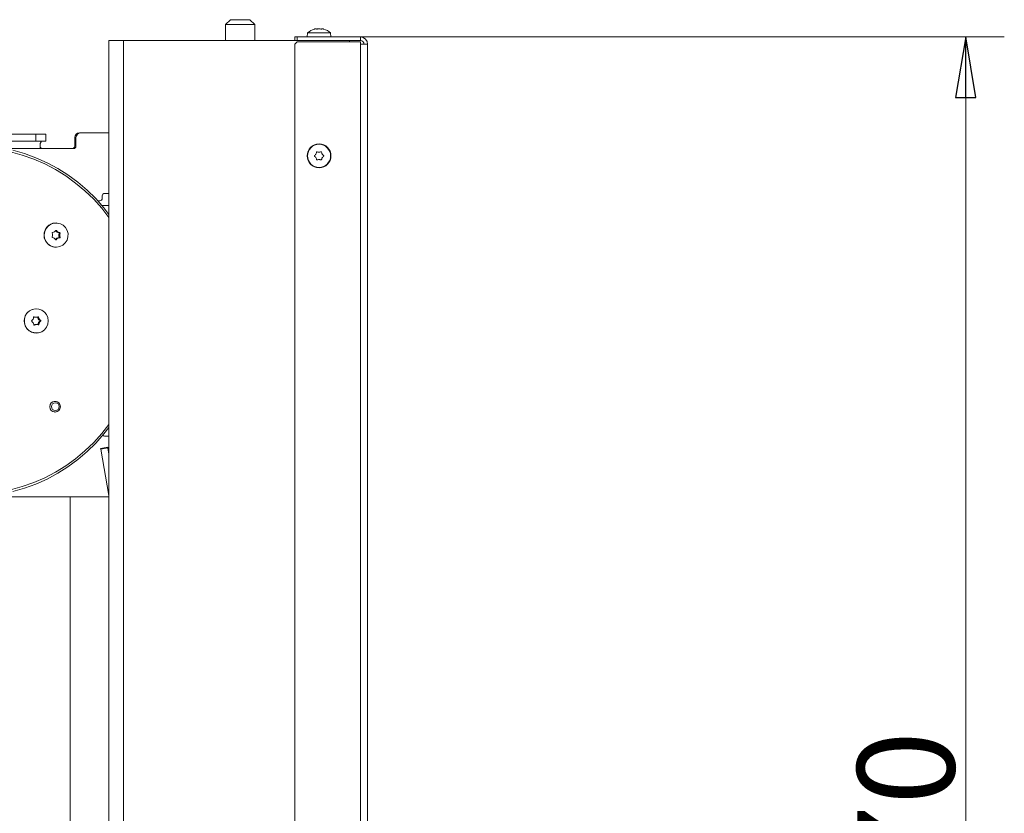
# Model space of a CAD drawing. Extents: x -5313 to -2300, y 1602 to 4543.
# Drawn here: x -2706 to -2300, y 3935 to 4262 of the extents above; entities that cross this region are included whole.
import ezdxf

# ---------------------------------------------------------------- set-up
doc = ezdxf.new("R2010")
doc.units = 0
doc.header["$LTSCALE"] = 5
doc.layers.add('LAYER14', color=11, linetype='Continuous')
doc.styles.add('STANDARD-BrunnerGroßer Text', font='ARIAL.TTF')
doc.dimstyles.new('STANDARD-Brunner-IIGroßer Text', dxfattribs={"dimscale": 5, "dimtxt": 8, "dimasz": 5, "dimexe": 3.175, "dimexo": 0, "dimgap": 0.762, "dimtad": 1, "dimdec": 0, "dimrnd": 1e-08, "dimtxsty": 'STANDARD-BrunnerGroßer Text', "dimblk": 'Filled-1', "dimcen": 0.09, "dimdle": 10, "dimclrd": 7, "dimclre": 7, "dimclrt": 7, "dimadec": 1, "dimazin": 2, "dimtfac": 0.666667, "dimtdec": 0, "dimtmove": 0, "dimatfit": 3, "dimldrblk": 'Filled-1', "dimfxl": 1, "dimtolj": 1, "dimlwd": 15, "dimlwe": 15, "dimarcsym": 0})

# ---------------------------------------------------------------- blocks, each defined once
blk = doc.blocks.new('Filled-1')
at = {"color": 0}
for p, q in [((0, 0), (-1, 0.167)), ((-1, 0.167), (-1, -0.167)), ((-1, 0), (0, 0)), ((-1, -0.167), (0, 0))]:
    blk.add_line(p, q, dxfattribs=at)
at = {"color": 0, "flags": 128}
blk.add_lwpolyline([(-1, -0.167), (0, 0), (-1, 0.167), (-1, -0.167)], dxfattribs=at)
at = {"color": 0}
blk.add_solid([(-1, -0.167), (0, 0), (-1, 0.167), (-1, -0.167)], dxfattribs=at)
blk = doc.blocks.new('*D135')
at = {"layer": 'Defpoints', "color": 0}
for p in [(-2565.49, 4254.76), (-2511.99, 3684.96), (-2316.19, 3684.96)]:
    blk.add_point(p, dxfattribs=at)
at = {"layer": 'LAYER14', "color": 7, "lineweight": 15}
for p, q in [((-2565.49, 4254.76), (-2300.31, 4254.76)), ((-2316.19, 4229.76), (-2316.19, 3709.96)), ((-2511.99, 3684.96), (-2300.31, 3684.96))]:
    blk.add_line(p, q, dxfattribs=at)
at = {"layer": 'LAYER14', "color": 7, "lineweight": 15, "xscale": 25, "yscale": 25, "zscale": 25}
for p, rotation in [((-2316.19, 4254.76), 90), ((-2316.19, 3684.96), 270)]:
    blk.add_blockref('Filled-1', p, dxfattribs=dict(at, rotation=rotation))
at = {"layer": 'LAYER14', "color": 7, "lineweight": 15, "insert": (-2360.84, 3923.28), "char_height": 40, "attachment_point": 2, "rotation": 90, "style": 'STANDARD-BrunnerGroßer Text'}
blk.add_mtext('\\A1;570', dxfattribs=at)

msp = doc.modelspace()

# ---------------------------------------------------------------- linework, layer by layer
at = {"color": 7, "lineweight": 15}
for p, q in [((-2618.99, 4261.86), (-2620.99, 4259.86)), ((-2610.99, 4261.86), (-2618.99, 4261.86)), ((-2608.99, 4259.86), (-2610.99, 4261.86)), ((-2620.99, 4259.86), (-2620.99, 4253.26)), ((-2620.99, 4259.86), (-2608.99, 4259.86)), ((-2608.99, 4253.26), (-2608.99, 4259.86)), ((-2583.79, 4258.1), (-2583.79, 4258.1)), ((-2582.49, 4258.1), (-2582.49, 4258.1)), ((-2581.19, 4258.1), (-2581.19, 4258.1)), ((-2580.65, 4258.01), (-2580.6, 4258)), ((-2668.99, 4253.26), (-2668.99, 3143.96)), ((-2662.99, 4253.26), (-2668.99, 4253.26)), ((-2662.99, 4253.26), (-2662.99, 3143.96)), ((-2592.49, 4253.26), (-2662.99, 4253.26)), ((-2592.49, 4253.26), (-2592.49, 4254.76)), ((-2592.49, 4254.76), (-2591.49, 4254.76)), ((-2591.49, 4253.26), (-2592.49, 4253.26)), ((-2591.49, 4254.76), (-2591.49, 4253.26)), ((-2565.49, 4254.76), (-2591.49, 4254.76)), ((-2591.49, 4253.26), (-2565.49, 4253.26)), ((-2587.25, 4256.4), (-2587.39, 4254.76)), ((-2577.73, 4256.4), (-2587.25, 4256.4)), ((-2577.59, 4254.76), (-2577.73, 4256.4)), ((-2569.99, 4253.26), (-2569.99, 4252.76)), ((-2565.49, 4253.26), (-2565.49, 4254.76)), ((-2591.49, 4252.76), (-2592.49, 4251.76)), ((-2592.49, 4251.76), (-2592.49, 3686.76)), ((-2591.49, 4252.76), (-2565.49, 4252.76)), ((-2565.49, 4251.76), (-2565.49, 4252.76)), ((-2565.49, 3685.76), (-2565.49, 4251.76)), ((-2562.49, 4251.76), (-2565.49, 4251.76)), ((-2562.49, 3685.76), (-2562.49, 4251.76)), ((-2758.25, 4214.76), (-2699.17, 4214.76)), ((-2699.17, 4211.76), (-2699.17, 4214.76)), ((-2695.03, 4214.76), (-2699.17, 4214.76)), ((-2695.03, 4211.76), (-2695.03, 4214.76)), ((-2682.6, 4213.26), (-2683.12, 4213.26)), ((-2683.12, 4209.76), (-2683.12, 4213.26)), ((-2682.6, 4209.76), (-2682.6, 4213.26)), ((-2680.63, 4215.26), (-2681.15, 4215.26)), ((-2680.63, 4215.26), (-2668.99, 4215.26)), ((-2758.25, 4211.76), (-2699.17, 4211.76)), ((-2711.36, 4208.76), (-2696.38, 4208.76)), ((-2699.17, 4211.76), (-2695.03, 4211.76)), ((-2696.38, 4208.76), (-2683.58, 4208.76)), ((-2682.6, 4209.76), (-2683.12, 4209.76)), ((-2583.79, 4206.51), (-2583.79, 4206.51)), ((-2583.79, 4205.01), (-2583.79, 4205.01)), ((-2582.49, 4207.26), (-2582.49, 4207.26)), ((-2581.19, 4206.51), (-2581.19, 4206.51)), ((-2581.19, 4205.01), (-2581.19, 4205.01)), ((-2582.49, 4204.26), (-2582.49, 4204.26)), ((-2671.76, 4189.26), (-2671.76, 4188.26)), ((-2668.99, 4190.26), (-2670.78, 4190.26)), ((-2672.75, 4187.26), (-2673.65, 4187.26)), ((-2671.87, 4185.26), (-2668.99, 4185.26)), ((-2690.76, 4178.11), (-2690.81, 4178.11)), ((-2690.85, 4174.94), (-2690.52, 4174.94)), ((-2690.35, 4174.38), (-2689.97, 4174.38)), ((-2689.67, 4173.05), (-2689.28, 4173.05)), ((-2689.61, 4174.11), (-2689.23, 4174.11)), ((-2689.53, 4172.27), (-2689.14, 4172.27)), ((-2689.46, 4173.82), (-2689.08, 4173.82)), ((-2690.99, 4171.27), (-2690.67, 4171.27)), ((-2690.81, 4168.11), (-2690.76, 4168.11)), ((-2690.46, 4171.78), (-2690.07, 4171.78)), ((-2689.7, 4171.99), (-2689.31, 4171.99)), ((-2698.95, 4142.76), (-2699.01, 4142.76)), ((-2699.94, 4139.41), (-2699.79, 4139.41)), ((-2699.84, 4136.06), (-2699.65, 4136.06)), ((-2699.47, 4139.26), (-2699.09, 4139.26)), ((-2699.28, 4136.26), (-2699.21, 4136.27)), ((-2699.28, 4136.26), (-2698.89, 4136.26)), ((-2698.82, 4136.27), (-2699.21, 4136.27)), ((-2698.36, 4139.32), (-2697.97, 4139.32)), ((-2698.23, 4136.3), (-2697.85, 4136.3)), ((-2698.09, 4138.57), (-2697.71, 4138.57)), ((-2698.03, 4137.07), (-2697.65, 4137.07)), ((-2697.54, 4138), (-2697.15, 4138)), ((-2697.52, 4137.67), (-2697.14, 4137.67)), ((-2699.01, 4132.76), (-2698.95, 4132.76)), ((-2691.16, 4104.51), (-2691.52, 4104.51)), ((-2690.77, 4104.48), (-2691.35, 4104.61)), ((-2691.52, 4100.31), (-2691.16, 4100.31)), ((-2691.35, 4100.22), (-2690.77, 4100.35)), ((-2670.78, 4090.26), (-2668.99, 4090.26)), ((-2672.46, 4085.22), (-2669.51, 4085.74)), ((-2672.46, 4085.22), (-2672.41, 4084.93)), ((-2672.41, 4084.93), (-2669.45, 4085.45)), ((-2672.41, 4084.93), (-2669.03, 4065.78)), ((-2669.45, 4085.45), (-2669.51, 4085.74)), ((-2669.45, 4085.45), (-2668.99, 4082.8)), ((-2668.99, 4065.26), (-2752.91, 4065.26)), ((-2684.99, 4065.26), (-2684.99, 3866.76)), ((-2669.03, 4065.78), (-2668.99, 4065.79))]:
    msp.add_line(p, q, dxfattribs=at)
at = {"color": 7, "linetype": 'Continuous', "lineweight": 15}
for p, q in [((-2565.49, 3685.76), (-2565.49, 4251.76)), ((-2562.49, 3685.76), (-2562.49, 4251.76))]:
    msp.add_line(p, q, dxfattribs=at)
at = {"color": 7, "lineweight": 15, "flags": 128}
for points in [[(-2668.99, 4180.4), (-2671.93, 4184.15), (-2675.28, 4187.87), (-2678.89, 4191.35), (-2682.73, 4194.55), (-2686.78, 4197.47), (-2691.02, 4200.1), (-2695.44, 4202.42), (-2700.01, 4204.41), (-2704.7, 4206.07), (-2709.5, 4207.39)], [(-2668.99, 4181.66), (-2671.12, 4184.37), (-2674.45, 4188.13), (-2678.04, 4191.64), (-2681.85, 4194.89), (-2685.89, 4197.87), (-2690.11, 4200.55), (-2694.51, 4202.93), (-2699.07, 4204.98), (-2703.75, 4206.71), (-2708.54, 4208.11)], [(-2694.91, 4175.79), (-2694.05, 4176.83), (-2692.94, 4177.6), (-2691.66, 4178.03), (-2690.33, 4178.09), (-2689.02, 4177.79), (-2687.84, 4177.14), (-2686.88, 4176.19), (-2686.2, 4175.02), (-2685.87, 4173.7), (-2685.89, 4172.34), (-2686.28, 4171.03), (-2687, 4169.88), (-2688, 4168.97), (-2689.2, 4168.37), (-2690.52, 4168.12), (-2691.85, 4168.24), (-2693.11, 4168.72), (-2694.19, 4169.53), (-2695.01, 4170.6), (-2695.52, 4171.86), (-2695.68, 4173.21), (-2695.47, 4174.56), (-2694.91, 4175.79)], [(-2696.67, 4142.19), (-2695.58, 4141.4), (-2694.74, 4140.34), (-2694.21, 4139.09), (-2694.03, 4137.74), (-2694.22, 4136.39), (-2694.76, 4135.15), (-2695.61, 4134.09), (-2696.71, 4133.31), (-2697.97, 4132.86), (-2699.31, 4132.78), (-2700.62, 4133.06), (-2701.81, 4133.69), (-2702.79, 4134.62), (-2703.48, 4135.79), (-2703.84, 4137.1), (-2703.83, 4138.47), (-2703.46, 4139.78), (-2702.76, 4140.94), (-2701.78, 4141.86), (-2700.58, 4142.48), (-2699.27, 4142.75), (-2697.93, 4142.65), (-2696.67, 4142.19)], [(-2698.36, 4139.32), (-2698.37, 4139.36), (-2698.39, 4139.41)], [(-2709.5, 4068.14), (-2704.7, 4069.46), (-2700.01, 4071.12), (-2695.44, 4073.11), (-2691.02, 4075.43), (-2686.78, 4078.05), (-2682.73, 4080.97), (-2678.89, 4084.18), (-2675.28, 4087.65), (-2671.93, 4091.38), (-2668.99, 4095.12)], [(-2708.54, 4067.42), (-2703.75, 4068.81), (-2699.07, 4070.54), (-2694.51, 4072.6), (-2690.11, 4074.98), (-2685.89, 4077.66), (-2681.85, 4080.63), (-2678.04, 4083.88), (-2674.45, 4087.4), (-2671.12, 4091.16), (-2668.99, 4093.87)]]:
    msp.add_lwpolyline(points, dxfattribs=at)
at = {"color": 7, "lineweight": 15}
for centre, radius in [((-2582.49, 4205.76), 4.9), ((-2582.49, 4205.76), 4.76), ((-2691.2, 4102.4), 2.19), ((-2691.08, 4102.43), 1.59)]:
    msp.add_circle(centre, radius, dxfattribs=at)
for centre, radius, start, end in [((-2582.49, 4251.26), 7, 105.9915, 132.8093), ((-2582.49, 4251.26), 7, 47.1907, 73.9951), ((-2565.49, 4251.76), 3, 0, 90), ((-2565.49, 4251.76), 1.5, 0, 90), ((-2681.13, 4213.28), 1.98, 90.4419, 180.4352), ((-2680.61, 4213.28), 1.98, 90.4419, 180.4352), ((-2693.58, 4209.79), 3.82, 148.851, 187.9278), ((-2694.46, 4210.12), 2.9, 145.4065, 186.9987), ((-2684.11, 4209.76), 0.992, 270.4419, 0.4352), ((-2683.59, 4209.76), 0.992, 270.4419, 0.4352), ((-2670.77, 4189.27), 0.992, 90.4419, 180.4352), ((-2672.76, 4188.26), 0.992, 270.4419, 0.4352), ((-2690.8, 4173.21), 4.91, 90.1369, 148.1832), ((-2690.75, 4173.11), 5, 147.5673, 269.272), ((-2692.26, 4172.31), 0.2, 152.0196, 262.4169), ((-2694.05, 4173.25), 1.82, 332.3816, 357.6383), ((-2692.19, 4174.04), 0.2, 92.6767, 203.2679), ((-2694.06, 4173.25), 1.82, 357.5996, 22.8243), ((-2692.5, 4170.37), 1.76, 57.1447, 83.0291), ((-2692.26, 4175.99), 1.75, 272.0439, 297.9707), ((-2692.28, 4176.01), 1.78, 297.9775, 323.6214), ((-2689.38, 4175.88), 1.79, 212.925, 237.1425), ((-2690.69, 4174.84), 0.195, 31.2899, 143.7887), ((-2689, 4175.88), 1.79, 211.5593, 237.1402), ((-2689.4, 4175.85), 1.76, 237.1424, 263.0291), ((-2689.01, 4175.85), 1.76, 237.1424, 263.0291), ((-2689.71, 4172.19), 0.2, 272.6767, 23.2679), ((-2687.85, 4172.97), 1.82, 152.3816, 177.6383), ((-2687.84, 4172.97), 1.82, 177.5996, 202.8243), ((-2689.64, 4173.91), 0.2, 332.0196, 82.4169), ((-2689.32, 4172.19), 0.2, 272.6767, 23.2679), ((-2687.46, 4172.97), 1.82, 152.3816, 177.6383), ((-2687.46, 4172.97), 1.82, 177.5996, 202.8243), ((-2689.25, 4173.91), 0.2, 332.0196, 82.4169), ((-2692.52, 4170.35), 1.79, 31.5593, 57.1424), ((-2689.62, 4170.21), 1.78, 117.9741, 141.5987), ((-2690.83, 4171.38), 0.195, 211.2899, 323.7887), ((-2689.24, 4170.21), 1.78, 117.9775, 143.6214), ((-2689.64, 4170.24), 1.75, 92.0439, 117.9707), ((-2689.25, 4170.24), 1.75, 92.0439, 117.9707), ((-2698.95, 4137.76), 5, 90.6267, 269.3733), ((-2700.65, 4137.69), 0.202, 127.4003, 237.2367), ((-2701.86, 4139.28), 1.79, 307.2371, 332.7618), ((-2701.72, 4136.02), 1.79, 31.9135, 57.4969), ((-2701.88, 4139.29), 1.82, 332.7347, 357.9846), ((-2701.74, 4136), 1.82, 6.6472, 31.9365), ((-2699.86, 4139.22), 0.197, 66.8872, 178.6169), ((-2699.47, 4141.01), 1.75, 251.8409, 269.9932), ((-2699.74, 4136.23), 0.197, 186.0316, 297.9528), ((-2699.21, 4134.52), 1.75, 92.3977, 113.5727), ((-2699.09, 4141.01), 1.75, 246.4334, 272.3859), ((-2698.82, 4134.51), 1.75, 92.4065, 118.3263), ((-2699.09, 4141.01), 1.75, 272.4065, 298.3263), ((-2698.82, 4134.52), 1.75, 66.4334, 92.3859), ((-2696.55, 4139.53), 1.82, 186.6472, 211.9365), ((-2698.43, 4136.3), 0.202, 321.8125, 358.0215), ((-2698.16, 4139.3), 0.197, 6.0316, 117.9528), ((-2696.41, 4136.23), 1.82, 152.7325, 177.9846), ((-2698.04, 4136.3), 0.197, 246.8872, 358.6169), ((-2696.58, 4139.51), 1.79, 211.9135, 237.4969), ((-2696.44, 4136.25), 1.79, 127.2371, 152.7596), ((-2696.16, 4139.53), 1.82, 186.6472, 211.9365), ((-2696.03, 4136.23), 1.82, 152.7325, 177.9846), ((-2696.19, 4139.51), 1.79, 211.9135, 237.4969), ((-2696.05, 4136.25), 1.79, 127.2371, 152.7596), ((-2697.64, 4137.83), 0.202, 307.4003, 57.2367), ((-2697.26, 4137.83), 0.202, 307.4003, 57.2367), ((-2670.78, 4091.24), 0.98, 217.791, 269.8818), ((-2671.99, 4065.26), 3, 0, 10)]:
    msp.add_arc(centre, radius, start, end, dxfattribs=at)
for points, knots in [([(-2584.33, 4258.01), (-2584.35, 4258.01), (-2584.38, 4258), (-2584.41, 4257.99), (-2584.41, 4257.99), (-2584.41, 4257.99)], [0, 0, 0, 0, 0.34677, 0.695114, 1, 1, 1, 1]), ([(-2583.79, 4258.1), (-2583.89, 4258.09), (-2584.05, 4258.08), (-2584.26, 4258.03), (-2584.33, 4258.01)], [0, 0, 0, 0, 0.687831, 1, 1, 1, 1]), ([(-2583.55, 4258.01), (-2583.58, 4258.05), (-2583.62, 4258.09), (-2583.75, 4258.1), (-2583.79, 4258.1)], [0, 0, 0, 0, 0.687999, 1, 1, 1, 1]), ([(-2583.27, 4258.01), (-2583.29, 4258.01), (-2583.33, 4258), (-2583.4, 4257.99), (-2583.46, 4257.99), (-2583.51, 4257.99), (-2583.54, 4258), (-2583.55, 4258.01), (-2583.55, 4258.01)], [0, 0, 0, 0, 0.173602, 0.347939, 0.518483, 0.685896, 0.853576, 1, 1, 1, 1]), ([(-2582.49, 4258.1), (-2582.68, 4258.09), (-2582.95, 4258.08), (-2583.19, 4258.03), (-2583.27, 4258.01)], [0, 0, 0, 0, 0.687868, 1, 1, 1, 1]), ([(-2581.71, 4258.01), (-2581.88, 4258.05), (-2582.13, 4258.09), (-2582.4, 4258.1), (-2582.49, 4258.1)], [0, 0, 0, 0, 0.687973, 1, 1, 1, 1]), ([(-2581.43, 4258.01), (-2581.43, 4258.01), (-2581.44, 4258), (-2581.48, 4257.99), (-2581.53, 4257.99), (-2581.59, 4257.99), (-2581.66, 4258), (-2581.69, 4258.01), (-2581.71, 4258.01)], [0, 0, 0, 0, 0.173655, 0.347991, 0.518533, 0.685946, 0.853626, 1, 1, 1, 1]), ([(-2581.19, 4258.1), (-2581.27, 4258.09), (-2581.39, 4258.08), (-2581.42, 4258.03), (-2581.43, 4258.01)], [0, 0, 0, 0, 0.687829, 1, 1, 1, 1]), ([(-2580.65, 4258.01), (-2580.79, 4258.05), (-2581, 4258.09), (-2581.14, 4258.1), (-2581.19, 4258.1)], [0, 0, 0, 0, 0.687947, 1, 1, 1, 1]), ([(-2580.56, 4257.99), (-2580.56, 4257.99), (-2580.56, 4257.99), (-2580.57, 4258), (-2580.6, 4258), (-2580.63, 4258.01), (-2580.65, 4258.01)], [0, 0, 0, 0, 0.0321863, 0.3686409, 0.7056301, 1, 1, 1, 1]), ([(-2696.38, 4208.76), (-2696.6, 4208.78), (-2696.92, 4208.81), (-2697.23, 4208.99), (-2697.35, 4209.14), (-2697.36, 4209.22), (-2697.36, 4209.26)], [0, 0, 0, 0, 0.548698, 0.793243, 0.900949, 1, 1, 1, 1]), ([(-2697.34, 4209.76), (-2697.34, 4209.71), (-2697.34, 4209.6), (-2697.31, 4209.45), (-2697.25, 4209.29), (-2697.17, 4209.15), (-2697.06, 4209.03), (-2696.93, 4208.93), (-2696.82, 4208.86), (-2696.74, 4208.83), (-2696.72, 4208.83)], [0, 0, 0, 0, 0.133148, 0.270007, 0.403213, 0.540511, 0.670123, 0.803421, 0.934435, 1, 1, 1, 1]), ([(-2584.33, 4205.6), (-2584.35, 4205.61), (-2584.38, 4205.64), (-2584.41, 4205.7), (-2584.42, 4205.77), (-2584.41, 4205.84), (-2584.37, 4205.89), (-2584.34, 4205.92), (-2584.33, 4205.93)], [0, 0, 0, 0, 0.1735505, 0.347889, 0.5184341, 0.6858476, 0.8535271, 1, 1, 1, 1]), ([(-2584.33, 4205.93), (-2584.19, 4206.04), (-2583.98, 4206.21), (-2583.83, 4206.44), (-2583.79, 4206.51)], [0, 0, 0, 0, 0.6879474, 1, 1, 1, 1]), ([(-2583.79, 4205.01), (-2583.89, 4205.17), (-2584.05, 4205.39), (-2584.26, 4205.55), (-2584.33, 4205.6)], [0, 0, 0, 0, 0.687831, 1, 1, 1, 1]), ([(-2583.79, 4206.51), (-2583.71, 4206.68), (-2583.59, 4206.93), (-2583.56, 4207.19), (-2583.55, 4207.27)], [0, 0, 0, 0, 0.687829, 1, 1, 1, 1]), ([(-2583.55, 4204.25), (-2583.58, 4204.43), (-2583.62, 4204.7), (-2583.75, 4204.94), (-2583.79, 4205.01)], [0, 0, 0, 0, 0.687999, 1, 1, 1, 1]), ([(-2583.55, 4207.27), (-2583.55, 4207.3), (-2583.54, 4207.34), (-2583.5, 4207.4), (-2583.45, 4207.44), (-2583.38, 4207.46), (-2583.32, 4207.46), (-2583.28, 4207.45), (-2583.27, 4207.44)], [0, 0, 0, 0, 0.173655, 0.347991, 0.518533, 0.685946, 0.853626, 1, 1, 1, 1]), ([(-2583.27, 4207.44), (-2583.09, 4207.37), (-2582.84, 4207.28), (-2582.57, 4207.27), (-2582.49, 4207.26)], [0, 0, 0, 0, 0.687973, 1, 1, 1, 1]), ([(-2582.49, 4207.26), (-2582.3, 4207.28), (-2582.03, 4207.3), (-2581.79, 4207.41), (-2581.71, 4207.44)], [0, 0, 0, 0, 0.6878685, 1, 1, 1, 1]), ([(-2581.71, 4207.44), (-2581.69, 4207.45), (-2581.65, 4207.46), (-2581.58, 4207.46), (-2581.52, 4207.43), (-2581.47, 4207.39), (-2581.43, 4207.33), (-2581.43, 4207.29), (-2581.43, 4207.27)], [0, 0, 0, 0, 0.173602, 0.347939, 0.518483, 0.685896, 0.853576, 1, 1, 1, 1]), ([(-2581.43, 4207.27), (-2581.4, 4207.09), (-2581.36, 4206.83), (-2581.23, 4206.59), (-2581.19, 4206.51)], [0, 0, 0, 0, 0.687999, 1, 1, 1, 1]), ([(-2581.19, 4205.01), (-2581.27, 4204.84), (-2581.39, 4204.6), (-2581.42, 4204.33), (-2581.43, 4204.25)], [0, 0, 0, 0, 0.687829, 1, 1, 1, 1]), ([(-2581.19, 4206.51), (-2581.08, 4206.36), (-2580.93, 4206.13), (-2580.71, 4205.98), (-2580.65, 4205.93)], [0, 0, 0, 0, 0.6878305, 1, 1, 1, 1]), ([(-2580.65, 4205.6), (-2580.79, 4205.48), (-2581, 4205.31), (-2581.14, 4205.08), (-2581.19, 4205.01)], [0, 0, 0, 0, 0.687947, 1, 1, 1, 1]), ([(-2580.65, 4205.93), (-2580.63, 4205.91), (-2580.6, 4205.88), (-2580.57, 4205.82), (-2580.56, 4205.76), (-2580.57, 4205.69), (-2580.6, 4205.64), (-2580.63, 4205.61), (-2580.65, 4205.6)], [0, 0, 0, 0, 0.173551, 0.347889, 0.518434, 0.685848, 0.853527, 1, 1, 1, 1]), ([(-2583.27, 4204.09), (-2583.29, 4204.08), (-2583.33, 4204.06), (-2583.4, 4204.07), (-2583.46, 4204.09), (-2583.51, 4204.14), (-2583.54, 4204.19), (-2583.55, 4204.23), (-2583.55, 4204.25)], [0, 0, 0, 0, 0.173602, 0.347939, 0.518483, 0.685896, 0.853576, 1, 1, 1, 1]), ([(-2582.49, 4204.26), (-2582.68, 4204.25), (-2582.95, 4204.23), (-2583.19, 4204.12), (-2583.27, 4204.09)], [0, 0, 0, 0, 0.687868, 1, 1, 1, 1]), ([(-2581.71, 4204.09), (-2581.88, 4204.15), (-2582.13, 4204.25), (-2582.4, 4204.26), (-2582.49, 4204.26)], [0, 0, 0, 0, 0.687973, 1, 1, 1, 1]), ([(-2581.43, 4204.25), (-2581.43, 4204.23), (-2581.44, 4204.19), (-2581.48, 4204.13), (-2581.53, 4204.09), (-2581.59, 4204.07), (-2581.66, 4204.07), (-2581.69, 4204.08), (-2581.71, 4204.09)], [0, 0, 0, 0, 0.173655, 0.347991, 0.518533, 0.685946, 0.853626, 1, 1, 1, 1])]:
    msp.add_open_spline(points, degree=3, knots=knots, dxfattribs=at)

# ---------------------------------------------------------------- dimensions: what is measured, and where the dimension line sits
at = {"layer": 'LAYER14', "color": 30, "lineweight": 15}
dim = msp.add_linear_dim(base=(-2316.19, 3684.96), p1=(-2565.49, 4254.76), p2=(-2511.99, 3684.96), angle=90, dimstyle='STANDARD-Brunner-IIGroßer Text', dxfattribs=at)
dim.commit()
dim.dimension.update_dxf_attribs({"geometry": '*D135', "text_midpoint": (-2316.19, 3923.28), "dimtype": 160})

doc.saveas('drawing.dxf')
